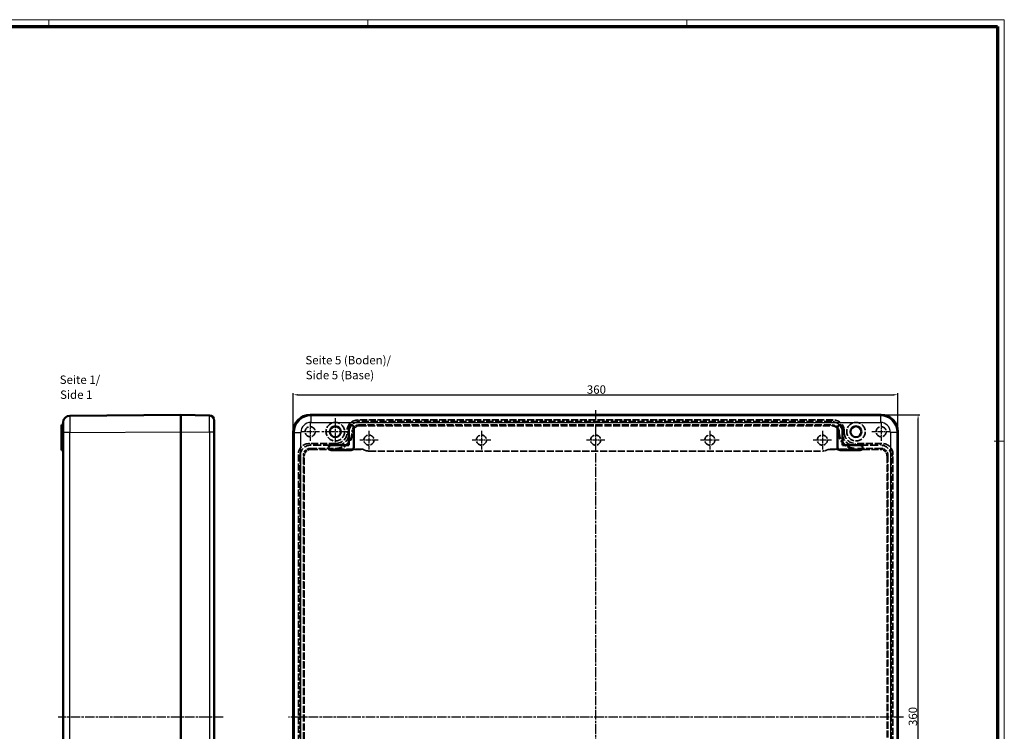
# Model space of a CAD drawing. Units: millimetres. Extents: x 1 to 1190, y 1 to 840.
# Drawn here: x 602 to 1188, y 416 to 840 of the extents above; entities that cross this region are included whole.
import ezdxf

# ---------------------------------------------------------------- set-up
doc = ezdxf.new("R2010")
doc.units = ezdxf.units.MM
for name, pattern in [('CHAIN', [0.3543, 0.2362, -0.0295, 0.0591, -0.0295]), ('DASH_DOT', [0.37, 0.24, -0.06, 0.01, -0.06]), ('DASHED', [0.2067, 0.1654, -0.0413])]:
    doc.linetypes.add(name, pattern=pattern)
doc.layers.get('0').update_dxf_attribs({"lineweight": 25})
for name, color, linetype, lineweight in [('Bemaßung (ISO)', 1, 'Continuous', 25), ('Mittellinie (ISO)', 1, 'DASH_DOT', 25), ('Mittelpunktmarkierung (ISO)', 1, 'DASH_DOT', 25), ('Sichtbar (ISO)', 7, 'Continuous', 50), ('Sichtbar schmal (ISO)', 1, 'Continuous', 25), ('Symbol (ISO)', 1, 'Continuous', 25), ('Verdeckt (ISO)', 5, 'DASHED', 35), ('Verdeckt schmal (ISO)', 5, 'DASHED', 35)]:
    doc.layers.add(name, color=color, linetype=linetype, lineweight=lineweight)
doc.styles.add('5', font='isocpeur.ttf', dxfattribs={"width": 1.1})
doc.styles.add('Textstil245', font='isocpeui.ttf', dxfattribs={"width": 1.1})
doc.dimstyles.new('11-Bopla 5', dxfattribs={"dimtxt": 5, "dimasz": 2.5, "dimexe": 1, "dimexo": 0, "dimgap": 0.6, "dimtad": 1, "dimdec": 6, "dimrnd": 1e-08, "dimtxsty": '5', "dimcen": 0.09, "dimdle": 7, "dimclrd": 1, "dimclre": 1, "dimclrt": 7, "dimadec": 6, "dimazin": 2, "dimtfac": 0.7, "dimtdec": 3, "dimtmove": 0, "dimatfit": 3, "dimfxl": 1, "dimtolj": 1, "dimlwd": 25, "dimlwe": 25, "dimarcsym": 0})

# ---------------------------------------------------------------- blocks, each defined once
blk = doc.blocks.new('Ränder Bopla-A0-Rahmen')
at = {"color": 1, "linetype": 'Continuous', "lineweight": 18}
for p, q in [((1, 840), (1188, 840)), ((619, 836), (619, 840)), ((809, 836), (809, 840)), ((999, 836), (999, 840)), ((1188, 840), (1188, 1)), ((1182, 589), (1188, 589))]:
    blk.add_line(p, q, dxfattribs=at)
at = {"color": 3, "linetype": 'Continuous', "lineweight": 70}
for p, q in [((20, 836), (1184, 836)), ((1184, 836), (1184, 5))]:
    blk.add_line(p, q, dxfattribs=at)
blk = doc.blocks.new('*D8')
at = {"layer": 'Bemaßung (ISO)', "color": 1, "linetype": 'Continuous', "lineweight": 25}
for p, q in [((764.67, 594.68), (764.67, 617.68)), ((767.17, 616.68), (1122.17, 616.68)), ((1124.67, 594.68), (1124.67, 617.68))]:
    blk.add_line(p, q, dxfattribs=at)
at = {"layer": 'Bemaßung (ISO)', "color": 1, "linetype": 'Continuous'}
for points in [[(767.17, 617.1), (767.17, 616.27), (764.67, 616.68)], [(1122.17, 617.1), (1122.17, 616.27), (1124.67, 616.68)]]:
    blk.add_solid(points, dxfattribs=at)
at = {"layer": 'Defpoints', "color": 0, "linetype": 'Continuous'}
for p in [(1124.67, 616.68), (764.67, 594.68), (1124.67, 594.68)]:
    blk.add_point(p, dxfattribs=at)
at = {"layer": 'Bemaßung (ISO)', "color": 7, "linetype": 'Continuous', "lineweight": 25, "insert": (939.45, 617.28), "char_height": 5, "attachment_point": 7, "style": '5'}
blk.add_mtext('\\A1;360', dxfattribs=at)
blk = doc.blocks.new('*D9')
at = {"layer": 'Bemaßung (ISO)', "color": 1, "linetype": 'Continuous', "lineweight": 25}
for p, q in [((1114.67, 604.68), (1137.67, 604.68)), ((1136.67, 247.18), (1136.67, 602.18)), ((1114.67, 244.68), (1137.67, 244.68))]:
    blk.add_line(p, q, dxfattribs=at)
at = {"layer": 'Bemaßung (ISO)', "color": 1, "linetype": 'Continuous'}
for points in [[(1136.25, 602.18), (1137.09, 602.18), (1136.67, 604.68)], [(1136.25, 247.18), (1137.09, 247.18), (1136.67, 244.68)]]:
    blk.add_solid(points, dxfattribs=at)
at = {"layer": 'Defpoints', "color": 0, "linetype": 'Continuous'}
for p in [(1114.67, 604.68), (1136.67, 604.68), (1114.67, 244.68)]:
    blk.add_point(p, dxfattribs=at)
at = {"layer": 'Bemaßung (ISO)', "color": 7, "linetype": 'Continuous', "lineweight": 25, "insert": (1136.07, 419.46), "char_height": 5, "attachment_point": 7, "rotation": 90, "style": '5'}
blk.add_mtext('\\A1;360', dxfattribs=at)

msp = doc.modelspace()

# ---------------------------------------------------------------- linework, layer by layer
at = {"layer": 'Mittellinie (ISO)', "linetype": 'CHAIN', "ltscale": 23.990969}
for p, q in [((944.670219, 607.48544), (944.670219, 242.04437)), ((722.8137148, 424.6837624), (624.5896408, 424.6837624)), ((1127.9586287, 424.6837624), (761.8205548, 424.6837624))]:
    msp.add_line(p, q, dxfattribs=at)
at = {"layer": 'Mittelpunktmarkierung (ISO)', "linetype": 'CHAIN', "ltscale": 12.223182}
for p, q in [((774.670219, 600.1837624), (774.670219, 589.1837624)), ((1114.670219, 600.1837624), (1114.670219, 589.1837624)), ((780.170219, 594.6837624), (769.170219, 594.6837624)), ((809.670219, 595.1837624), (809.670219, 584.1837624)), ((876.670219, 595.1837624), (876.670219, 584.1837624)), ((944.670219, 595.1837624), (944.670219, 584.1837624)), ((1012.670219, 595.1837624), (1012.670219, 584.1837624)), ((1079.670219, 595.1837624), (1079.670219, 584.1837624)), ((1120.170219, 594.6837624), (1109.170219, 594.6837624)), ((815.170219, 589.6837624), (804.170219, 589.6837624)), ((882.170219, 589.6837624), (871.170219, 589.6837624)), ((950.170219, 589.6837624), (939.170219, 589.6837624)), ((1018.170219, 589.6837624), (1007.170219, 589.6837624)), ((1085.170219, 589.6837624), (1074.170219, 589.6837624))]:
    msp.add_line(p, q, dxfattribs=at)
at = {"layer": 'Mittelpunktmarkierung (ISO)', "linetype": 'CHAIN', "ltscale": 23.990969}
for p, q in [((789.670219, 602.6837624), (789.670219, 586.6837624)), ((797.670219, 594.6837624), (781.670219, 594.6837624))]:
    msp.add_line(p, q, dxfattribs=at)
at = {"layer": 'Sichtbar (ISO)'}
for p, q in [((697.6039599, 604.6837624), (631.5753892, 604.2121297)), ((697.6039599, 594.6852854), (697.6039599, 604.6837624)), ((714.6563171, 604.3861124), (697.6039599, 604.6837624)), ((1114.671742, 604.6837624), (774.6686959, 604.6837624)), ((1114.6704741, 604.6837624), (774.6699639, 604.6837624)), ((626.6039599, 597.1837624), (626.6039599, 598.6837624)), ((627.6039599, 598.6837624), (626.6039599, 598.6837624)), ((627.6039599, 594.2123848), (627.6039599, 600.2122318)), ((717.6039599, 601.3865693), (717.6039599, 594.3876354)), ((626.6039599, 597.1837624), (626.6039599, 586.6837624)), ((627.6039599, 594.2123848), (627.6039599, 255.1551399)), ((697.6039599, 254.6822393), (697.6039599, 594.6852854)), ((697.6039599, 594.6852854), (697.6039599, 594.6840175)), ((697.6039599, 254.6835073), (697.6039599, 594.6840175)), ((717.6039599, 254.9798893), (717.6039599, 594.3876354)), ((764.670219, 594.6852854), (764.670219, 254.6822393)), ((764.670219, 594.6840175), (764.670219, 254.6835073)), ((797.670219, 586.6837624), (797.670219, 597.1837624)), ((800.670219, 597.1837624), (800.670219, 585.1837624)), ((1088.670219, 585.1837624), (1088.670219, 597.1837624)), ((1091.670219, 597.1837624), (1091.670219, 586.6837624)), ((1124.670219, 254.6822393), (1124.670219, 594.6852854)), ((1124.670219, 254.6835073), (1124.670219, 594.6840175)), ((627.6039599, 586.6837624), (626.6039599, 586.6837624)), ((626.6039599, 583.6837624), (626.6039599, 586.6837624)), ((787.170219, 586.6837624), (797.670219, 586.6837624)), ((1091.670219, 586.6837624), (1102.170219, 586.6837624)), ((627.6039599, 583.6837624), (626.6039599, 583.6837624)), ((799.170219, 583.6837624), (787.170219, 583.6837624)), ((1102.170219, 583.6837624), (1090.170219, 583.6837624))]:
    msp.add_line(p, q, dxfattribs=at)
for centre in [(789.670219, 594.6837624), (1099.670219, 594.6837624)]:
    msp.add_circle(centre, 3.25, dxfattribs=at)
for centre, radius, start, end in [((631.6039599, 600.2122318), 4, 90.409248608, 180), ((714.6039599, 601.3865693), 3, 0, 89), ((799.170219, 597.1837624), 1.5, 0, 180), ((1090.170219, 597.1837624), 1.5, 0, 180), ((787.170219, 585.1837624), 1.5, 90, 270), ((1102.170219, 585.1837624), 1.5, 270, 90), ((799.170219, 585.1837624), 1.5, 270, 0), ((1090.170219, 585.1837624), 1.5, 180, 270)]:
    msp.add_arc(centre, radius, start, end, dxfattribs=at)
for centre, major_axis, ratio, start_param, end_param in [((774.6717422, 594.6822391), (-7.0732219, 7.0732219), 0.9996954599, 5.497939437, 7.0684311773), ((774.6704741, 594.6835073), (-7.0714286, 7.0714286), 0.9999489835, 5.4978126527, 7.0685579617), ((1114.6699639, 594.6835073), (7.0714286, 7.0714286), 0.9999489835, 5.4978126527, 7.0685579617), ((1114.6686957, 594.6822391), (7.0732219, 7.0732219), 0.9996954599, 5.497939437, 7.0684311773)]:
    msp.add_ellipse(centre, major_axis=major_axis, ratio=ratio, start_param=start_param, end_param=end_param, dxfattribs=at)
at = {"layer": 'Sichtbar schmal (ISO)'}
for p, q in [((775.1415965, 604.2121297), (774.6699639, 604.6837624)), ((775.1415965, 604.2121297), (775.1415965, 600.2122318)), ((1114.1988414, 604.2121297), (775.1415965, 604.2121297)), ((1114.6704741, 604.6837624), (1114.1988414, 604.2121297)), ((1114.1988414, 604.2121297), (1114.1988414, 600.2122318)), ((775.1415965, 600.2122318), (1114.1988414, 600.2122318)), ((627.6039599, 597.1837624), (626.6039599, 597.1837624)), ((631.5753892, 594.2123848), (627.6039599, 594.2123848)), ((631.5753892, 594.2123848), (697.6039599, 594.6840175)), ((631.5753892, 255.1551399), (631.5753892, 594.2123848)), ((697.6039599, 594.6852854), (714.6563171, 594.3876354)), ((717.6039599, 594.3876354), (714.6563171, 594.3876354)), ((714.6563171, 594.3876354), (714.6563171, 254.9798893)), ((764.670219, 594.6840175), (765.1418516, 594.2123848)), ((765.1418516, 594.2123848), (769.1417496, 594.2123848)), ((765.1418516, 594.2123848), (765.1418516, 255.1551399)), ((769.1417496, 255.1551399), (769.1417496, 594.2123848)), ((1124.1985863, 594.2123848), (1120.1986884, 594.2123848)), ((1120.1986884, 594.2123848), (1120.1986884, 255.1551399)), ((1124.1985863, 594.2123848), (1124.670219, 594.6840175)), ((1124.1985863, 255.1551399), (1124.1985863, 594.2123848))]:
    msp.add_line(p, q, dxfattribs=at)
for centre, major_axis, ratio, start_param, end_param in [((631.6039599, 594.2120787), (-0.0285703, 10.000051), 0.0028569446, 0.0000122441, 1.5707575531), ((714.6039599, 594.385503), (-0.0523539, -10.0006094), 0.0052341433, 1.5710369598, 3.1415287039), ((775.1419026, 594.2120787), (-7.07114, 7.07114), 0.9999897952, 5.4978126527, 7.0685579617), ((1114.1985353, 594.2120787), (7.07114, 7.07114), 0.9999897952, 5.4978126527, 7.0685579617), ((775.1419026, 594.2120787), (-4.2428571, 4.2428571), 0.9999489835, 5.4978126541, 7.0685579617), ((1114.1985353, 594.2120787), (4.2428571, 4.2428571), 0.9999489835, 5.4978126541, 7.0685579617)]:
    msp.add_ellipse(centre, major_axis=major_axis, ratio=ratio, start_param=start_param, end_param=end_param, dxfattribs=at)
at = {"layer": 'Verdeckt (ISO)', "ltscale": 25.329107}
msp.add_line((1086.0294359, 601.6837624), (803.3110021, 601.6837624), dxfattribs=at)
at = {"layer": 'Verdeckt (ISO)', "ltscale": 25.264763}
msp.add_line((803.6701076, 598.6837624), (1085.6703303, 598.6837624), dxfattribs=at)
at = {"layer": 'Verdeckt (ISO)', "ltscale": 25.18383}
msp.add_line((804.1217804, 598.2248072), (1085.2186575, 598.2248072), dxfattribs=at)
at = {"layer": 'Verdeckt (ISO)', "ltscale": 25.624453}
msp.add_line((1085.0294359, 600.6837624), (804.3110021, 600.6837624), dxfattribs=at)
at = {"layer": 'Verdeckt (ISO)', "ltscale": 1.368298}
for p, q in [((796.670219, 595.0429793), (796.670219, 594.3245455)), ((1092.670219, 594.3245455), (1092.670219, 595.0429793))]:
    msp.add_line(p, q, dxfattribs=at)
at = {"layer": 'Verdeckt (ISO)', "ltscale": 25.348225}
for p, q in [((790.0294359, 587.6837624), (774.3110021, 587.6837624)), ((1115.0294359, 587.6837624), (1099.3110021, 587.6837624))]:
    msp.add_line(p, q, dxfattribs=at)
at = {"layer": 'Verdeckt (ISO)', "ltscale": 28.687027}
for p, q in [((787.170219, 586.6837624), (775.3110021, 586.6837624)), ((1102.170219, 586.6837624), (1114.0294359, 586.6837624))]:
    msp.add_line(p, q, dxfattribs=at)
at = {"layer": 'Verdeckt (ISO)', "ltscale": 25.215162}
for p, q in [((767.670219, 581.0429793), (767.670219, 268.3245455)), ((1121.670219, 268.3245455), (1121.670219, 581.0429793))]:
    msp.add_line(p, q, dxfattribs=at)
at = {"layer": 'Verdeckt (ISO)', "ltscale": 25.583645}
for p, q in [((770.670219, 268.683651), (770.670219, 580.6838738)), ((1118.670219, 580.6838738), (1118.670219, 268.683651))]:
    msp.add_line(p, q, dxfattribs=at)
at = {"layer": 'Verdeckt (ISO)', "ltscale": 24.189827}
for p, q in [((774.6701076, 584.6837624), (789.670219, 584.6837624)), ((1114.6703303, 584.6837624), (1099.670219, 584.6837624))]:
    msp.add_line(p, q, dxfattribs=at)
at = {"layer": 'Verdeckt (ISO)', "ltscale": 24.99419}
for p, q in [((775.1701076, 584.1837624), (806.167902, 584.1837624)), ((1083.1725359, 584.1837624), (1114.1703303, 584.1837624))]:
    msp.add_line(p, q, dxfattribs=at)
at = {"layer": 'Verdeckt (ISO)', "ltscale": 26.562767}
for p, q in [((806.1417904, 584.2248072), (789.670219, 584.2248072)), ((1099.670219, 584.2248072), (1083.1986475, 584.2248072))]:
    msp.add_line(p, q, dxfattribs=at)
at = {"layer": 'Verdeckt (ISO)', "ltscale": 25.612568}
for p, q in [((809.670219, 583.1837624), (1079.670219, 583.1837624)), ((809.670219, 583.1633158), (1079.670219, 583.1633158))]:
    msp.add_line(p, q, dxfattribs=at)
at = {"layer": 'Verdeckt (ISO)', "ltscale": 25.47854}
for p, q in [((768.670219, 580.0429793), (768.670219, 269.3245455)), ((1120.670219, 269.3245455), (1120.670219, 580.0429793))]:
    msp.add_line(p, q, dxfattribs=at)
at = {"layer": 'Verdeckt (ISO)', "ltscale": 25.501646}
for p, q in [((771.170219, 269.183651), (771.170219, 580.1838738)), ((1118.170219, 580.1838738), (1118.170219, 269.183651))]:
    msp.add_line(p, q, dxfattribs=at)
at = {"layer": 'Verdeckt (ISO)', "ltscale": 23.883833}
for centre in [(789.670219, 594.6837624), (1099.670219, 594.6837624)]:
    msp.add_circle(centre, 5.5, dxfattribs=at)
at = {"layer": 'Verdeckt (ISO)', "ltscale": 22.798204}
for centre in [(774.670219, 594.6837624), (809.670219, 589.6837624), (876.670219, 589.6837624), (944.670219, 589.6837624), (1012.670219, 589.6837624), (1079.670219, 589.6837624), (1114.670219, 594.6837624)]:
    msp.add_circle(centre, 3, dxfattribs=at)
at = {"layer": 'Verdeckt (ISO)', "ltscale": 25.331518}
msp.add_arc((789.670219, 594.6837624), 10, 270, 0.0006380563, dxfattribs=at)
at = {"layer": 'Verdeckt (ISO)', "ltscale": 25.958593}
for centre, start, end in [((789.670219, 594.6837624), 270, 358.181443119), ((1099.670219, 594.6837624), 181.818556881, 270)]:
    msp.add_arc(centre, 10.4589552, start, end, dxfattribs=at)
at = {"layer": 'Verdeckt (ISO)', "ltscale": 25.331339}
msp.add_arc((1099.670219, 594.6837624), 10, 180, 270, dxfattribs=at)
at = {"layer": 'Verdeckt (ISO)', "ltscale": 7.103962}
for centre, start, end in [((809.670219, 589.6837624), 237.1231503158, 270), ((1079.670219, 589.6837624), 270, 302.8768496842)]:
    msp.add_arc(centre, 6.5, start, end, dxfattribs=at)
at = {"layer": 'Verdeckt (ISO)', "ltscale": 7.042101}
for centre, start, end in [((809.670219, 589.6837624), 237.5116311866, 270), ((1079.670219, 589.6837624), 270, 302.4883688134)]:
    msp.add_arc(centre, 6.5204466, start, end, dxfattribs=at)
at = {"layer": 'Verdeckt (ISO)', "ltscale": 25.342533}
for centre, major_axis in [((804.0488668, 594.3051145), (-5.4721517, 5.4721517)), ((805.0488668, 593.3051145), (-5.4721517, 5.4721517)), ((1084.2915711, 593.3051145), (5.4721517, 5.4721517)), ((1085.2915711, 594.3051145), (5.4721517, 5.4721517)), ((789.2915711, 595.0624103), (5.4721517, -5.4721517)), ((790.2915711, 594.0624103), (5.4721517, -5.4721517)), ((1099.0488668, 594.0624103), (-5.4721517, -5.4721517)), ((1100.0488668, 595.0624103), (-5.4721517, -5.4721517)), ((775.0488668, 580.3051145), (-5.4721517, 5.4721517)), ((776.0488668, 579.3051145), (-5.4721517, 5.4721517)), ((1113.2915711, 579.3051145), (5.4721517, 5.4721517)), ((1114.2915711, 580.3051145), (5.4721517, 5.4721517))]:
    msp.add_ellipse(centre, major_axis=major_axis, ratio=0.9045340337, start_param=5.5478708544, end_param=7.01849976, dxfattribs=at)
at = {"layer": 'Verdeckt (ISO)', "ltscale": 11.967158}
for centre, major_axis, end_param in [((803.6703303, 594.683651), (-2.8285846, 2.8285846), 7.0685556305), ((774.6703303, 580.683651), (-2.8285846, 2.8285846), 7.0685556263), ((775.1703303, 580.183651), (-2.8285846, 2.8285846), 7.0685556263), ((1114.1701076, 580.183651), (2.8285846, 2.8285846), 7.0685556263), ((1114.6701076, 580.683651), (2.8285846, 2.8285846), 7.0685556263)]:
    msp.add_ellipse(centre, major_axis=major_axis, ratio=0.999944313, start_param=5.4978149881, end_param=end_param, dxfattribs=at)
at = {"layer": 'Verdeckt (ISO)', "ltscale": 11.967371}
msp.add_ellipse((1085.6701076, 594.683651), major_axis=(2.8285846, 2.8285846), ratio=0.999944313, start_param=5.4977871484, end_param=7.0685556263, dxfattribs=at)
at = {"layer": 'Verdeckt (ISO)', "ltscale": 10.476141}
for centre, start_param, end_param in [((809.670219, 587.1788213), 5.3403063894, 5.3504302514), ((1079.670219, 587.1788213), 0.9327550557, 0.9428789176)]:
    msp.add_ellipse(centre, major_axis=(0, -5.0284456), ratio=0.8670884747, start_param=start_param, end_param=end_param, dxfattribs=at)
at = {"layer": 'Verdeckt (ISO)', "ltscale": 11.724309}
for points, knots in [([(800.1239064, 594.3518529), (800.1397872, 594.8520289), (800.2515902, 595.3489556), (800.4492649, 595.8086814), (800.5262604, 595.9877474), (800.6117994, 596.1507605), (800.7008528, 596.2977115), (800.9147508, 596.6506737), (801.1464257, 596.9104111), (801.3389934, 597.0969919), (801.5315524, 597.2835644), (801.7986392, 597.5070957), (802.1585748, 597.709892), (802.3081102, 597.7941437), (802.4735603, 597.8743865), (802.6547571, 597.9456071), (803.1206959, 598.1287473), (803.6211362, 598.2248072), (804.1217804, 598.2248072)], [0, 0, 0, 0, 0.15012841354, 0.15012841354, 0.15012841354, 0.20860436023, 0.20860436023, 0.20860436023, 0.34905803553, 0.34905803553, 0.34905803553, 0.48950537608, 0.48950537608, 0.48950537608, 0.54785428086, 0.54785428086, 0.54785428086, 0.69789563513, 0.69789563513, 0.69789563513, 0.69789563513]), ([(1085.2186575, 598.2248072), (1085.7190836, 598.2248072), (1086.2193058, 598.128831), (1086.6850715, 597.9458465), (1086.8664997, 597.8745692), (1087.0321533, 597.7942421), (1087.1818632, 597.709892), (1087.5414202, 597.507309), (1087.8083738, 597.2839997), (1088.0009741, 597.0974476), (1088.1935609, 596.9109087), (1088.4254619, 596.6510453), (1088.6395851, 596.2977115), (1088.7285348, 596.1509318), (1088.813983, 595.9881194), (1088.8909144, 595.8092828), (1089.0887502, 595.349389), (1089.2006438, 594.8522469), (1089.2165316, 594.3518529)], [0.00000000017, 0.00000000017, 0.00000000017, 0.00000000017, 0.15012781905, 0.15012781905, 0.15012781905, 0.20860662905, 0.20860662905, 0.20860662905, 0.34905469957, 0.34905469957, 0.34905469957, 0.48949283072, 0.48949283072, 0.48949283072, 0.54783272756, 0.54783272756, 0.54783272756, 0.69785887124, 0.69785887124, 0.69785887124, 0.69785887124])]:
    msp.add_open_spline(points, degree=3, knots=knots, dxfattribs=at)
at = {"layer": 'Verdeckt schmal (ISO)', "ltscale": 6.317064}
for p, q in [((803.3110021, 601.6837624), (804.3110021, 600.6837624)), ((1085.0294359, 600.6837624), (1086.0294359, 601.6837624)), ((797.670219, 594.0429793), (796.670219, 595.0429793)), ((796.670219, 594.3245455), (797.670219, 593.3245455)), ((1092.670219, 595.0429793), (1091.670219, 594.0429793)), ((1091.670219, 593.3245455), (1092.670219, 594.3245455)), ((774.3110021, 587.6837624), (775.3110021, 586.6837624)), ((791.0294359, 586.6837624), (790.0294359, 587.6837624)), ((1099.3110021, 587.6837624), (1098.3110021, 586.6837624)), ((1114.0294359, 586.6837624), (1115.0294359, 587.6837624)), ((768.670219, 580.0429793), (767.670219, 581.0429793)), ((1121.670219, 581.0429793), (1120.670219, 580.0429793))]:
    msp.add_line(p, q, dxfattribs=at)
at = {"layer": 'Verdeckt schmal (ISO)', "ltscale": 0.028329}
for p, q in [((803.6701076, 598.6837624), (803.670219, 598.683651)), ((1085.670219, 598.683651), (1085.6703303, 598.6837624)), ((799.6703303, 594.6837624), (799.670219, 594.6838738))]:
    msp.add_line(p, q, dxfattribs=at)
at = {"layer": 'Verdeckt schmal (ISO)', "ltscale": 0.028328}
msp.add_line((1089.6701076, 594.6837624), (1089.670219, 594.6837624), dxfattribs=at)
at = {"layer": 'Verdeckt schmal (ISO)', "ltscale": 24.935331}
for p, q in [((771.170219, 580.1838738), (770.670219, 580.6838738)), ((774.6701076, 584.6837624), (775.1701076, 584.1837624)), ((1114.1703303, 584.1837624), (1114.6703303, 584.6837624)), ((1118.670219, 580.6838738), (1118.170219, 580.1838738))]:
    msp.add_line(p, q, dxfattribs=at)
at = {"layer": 'Verdeckt schmal (ISO)', "ltscale": 24.795078}
for p, q in [((789.670219, 584.2248072), (789.670219, 584.6837624)), ((1099.670219, 584.2248072), (1099.670219, 584.6837624))]:
    msp.add_line(p, q, dxfattribs=at)
at = {"layer": 'Verdeckt schmal (ISO)', "ltscale": 10.475803}
for p, q in [((809.670219, 583.1837624), (809.670219, 583.1633158)), ((1079.670219, 583.1837624), (1079.670219, 583.1633158))]:
    msp.add_line(p, q, dxfattribs=at)
at = {"layer": 'Verdeckt schmal (ISO)', "ltscale": 11.967037}
for centre, major_axis in [((803.670219, 594.6837624), (-2.8284271, -2.8284271)), ((1085.670219, 594.6837624), (-2.8284271, 2.8284271))]:
    msp.add_ellipse(centre, major_axis=major_axis, ratio=0.999944313, start_param=3.9270186613, end_param=5.4977592995, dxfattribs=at)
at = {"layer": 'Verdeckt schmal (ISO)', "ltscale": 24.78973}
for points, knots in [([(803.670219, 598.683651), (803.6922914, 598.6615786), (803.7143117, 598.6395061), (803.7714305, 598.5821177), (803.8064489, 598.5468018), (803.8971616, 598.4549803), (803.952655, 598.3984748), (804.0459644, 598.3029152), (804.0839467, 598.2638612), (804.1217804, 598.2248072)], [4.0151485814, 4.0151485814, 4.0151485814, 4.0151485814, 12.8887682248, 12.8887682248, 27.0865596543, 27.0865596543, 49.8030259415, 49.8030259415, 65.5035941217, 65.5035941217, 65.5035941217, 65.5035941217]), ([(1085.2186575, 598.2248072), (1085.2564912, 598.2638612), (1085.2944735, 598.3029152), (1085.3877829, 598.3984748), (1085.4432764, 598.4549803), (1085.5339891, 598.5468018), (1085.5690074, 598.5821177), (1085.6261263, 598.6395061), (1085.6481465, 598.6615786), (1085.670219, 598.683651)], [4.0151485814, 4.0151485814, 4.0151485814, 4.0151485814, 19.7157167615, 19.7157167615, 42.4321830488, 42.4321830488, 56.6299744783, 56.6299744783, 65.5035941217, 65.5035941217, 65.5035941217, 65.5035941217])]:
    msp.add_open_spline(points, degree=3, knots=knots, dxfattribs=at)
at = {"layer": 'Verdeckt schmal (ISO)', "ltscale": 24.789406}
for points, knots in [([(800.1239064, 594.3518529), (800.0857405, 594.3804459), (800.0474645, 594.4089541), (799.9535351, 594.4784971), (799.8977595, 594.519437), (799.8067358, 594.585658), (799.7716333, 594.611054), (799.714438, 594.6522001), (799.6924028, 594.6679962), (799.6703303, 594.6837624)], [4.0151485814, 4.0151485814, 4.0151485814, 4.0151485814, 19.7157167615, 19.7157167615, 42.4321830487, 42.4321830487, 56.6299744782, 56.6299744782, 65.5035941216, 65.5035941216, 65.5035941216, 65.5035941216]), ([(1089.6701076, 594.6837624), (1089.6480351, 594.6679962), (1089.626, 594.6522001), (1089.5688046, 594.611054), (1089.5337022, 594.585658), (1089.4426784, 594.519437), (1089.3869029, 594.4784971), (1089.2929734, 594.4089541), (1089.2546974, 594.3804459), (1089.2165316, 594.3518529)], [4.0151485814, 4.0151485814, 4.0151485814, 4.0151485814, 12.8887682248, 12.8887682248, 27.0865596543, 27.0865596543, 49.8030259416, 49.8030259416, 65.5035941217, 65.5035941217, 65.5035941217, 65.5035941217])]:
    msp.add_open_spline(points, degree=3, knots=knots, dxfattribs=at)

# ---------------------------------------------------------------- block references
msp.add_blockref('Ränder Bopla-A0-Rahmen', (0, 0))

# ---------------------------------------------------------------- texts
at = {"layer": 'Symbol (ISO)', "color": 3, "char_height": 5, "attachment_point": 7}
for s, insert, style in [('Seite 5 (Boden)/', (771.8674319, 633.2353628), '5'), ('Seite 1/', (625.5794851, 621.5666511), '5'), ('Side 5 (Base)', (772.0834325, 624.332462), 'Textstil245'), ('Side 1', (625.7954856, 612.6637503), 'Textstil245')]:
    msp.add_mtext(s, dxfattribs=dict(at, insert=insert, style=style))

# ---------------------------------------------------------------- dimensions: what is measured, and where the dimension line sits
at = {"layer": 'Bemaßung (ISO)', "color": 1, "linetype": 'Continuous', "lineweight": 25}
for base, p1, p2, angle, picture, middle in [((1124.670219, 616.6840175), (764.670219, 594.6840175), (1124.670219, 594.6840175), 180, '*D8', (944.670219, 616.6840175)), ((1136.6704741, 604.6837624), (1114.6704741, 244.6837624), (1114.6704741, 604.6837624), 270, '*D9', (1136.6704741, 424.6837624))]:
    dim = msp.add_linear_dim(base=base, p1=p1, p2=p2, angle=angle, dimstyle='11-Bopla 5', override={"dimgap": 0.6, "dimdec": 6, "dimtol": 0, "dimlim": 0, "dimtp": 0, "dimtm": 0, "dimtdec": 3, "dimtofl": 0, "dimatfit": 1}, dxfattribs=at)
    dim.commit()
    dim.dimension.update_dxf_attribs({"geometry": picture, "text_midpoint": middle, "dimtype": 160})

doc.saveas('drawing.dxf')
